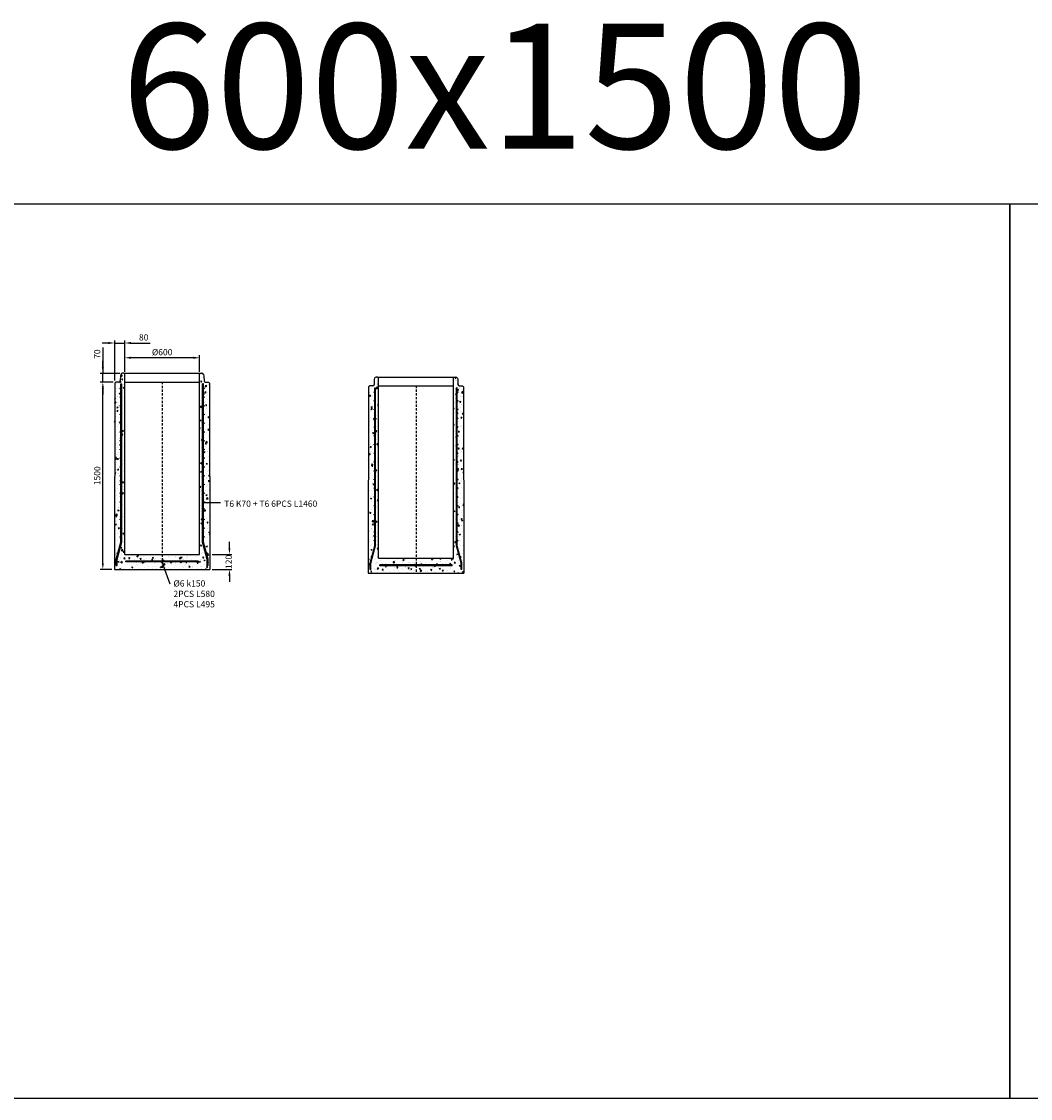
# Model space of a CAD drawing. Units: metres. Extents: x 49553 to 426907, y -83501 to 158050.
# Drawn here: x 211638 to 219716, y 59490 to 68112 of the extents above; entities that cross this region are included whole.
import ezdxf

# ---------------------------------------------------------------- set-up
doc = ezdxf.new("R2010")
doc.units = ezdxf.units.M
doc.header["$LTSCALE"] = 4
doc.header["$PDSIZE"] = 50
doc.linetypes.add('KP', pattern=[7.5, 4.5, -3])
doc.layers.get('0').update_dxf_attribs({"color": 1, "linetype": 'CONTINUOUS'})
doc.layers.get('Defpoints').update_dxf_attribs({"color": 1, "linetype": 'CONTINUOUS'})
for name, color, linetype in [('R0PAPERI', 7, 'CONTINUOUS'), ('R0YLEINEN', 7, 'CONTINUOUS'), ('R3RAUDOITUS', 7, 'CONTINUOUS'), ('R5AINE', 253, 'CONTINUOUS'), ('R8MERKINNAT', 7, 'CONTINUOUS'), ('R8MITAT', 1, 'CONTINUOUS'), ('R8PUTKI', 5, 'CONTINUOUS'), ('R8RAKENNE', 7, 'CONTINUOUS'), ('Ruskon Betoni -keskilinja', 1, 'KP')]:
    doc.layers.add(name, color=color, linetype=linetype)
doc.styles.add('S', font='istorak', dxfattribs={"width": 0.8})
doc.dimstyles.new('RAK_10', dxfattribs={"dimscale": 20, "dimtxt": 2.5, "dimasz": 2.5, "dimexe": 1, "dimexo": 1, "dimgap": 1, "dimtad": 1, "dimdec": 0, "dimzin": 0, "dimdsep": 46, "dimtxsty": 'S', "dimcen": 2.5, "dimclrd": 256, "dimclre": 256, "dimclrt": 7, "dimadec": 0, "dimazin": 0, "dimtp": 6, "dimtm": 6, "dimtfac": 1, "dimtdec": 0, "dimtofl": 0, "dimtmove": 1, "dimatfit": 3, "dimldrblk": 'NONE', "dimfxl": 2, "dimtolj": 1, "dimtzin": 0, "dimlwd": -1, "dimlwe": -1, "dimarcsym": 0})
pattern_1 = [(80, (121189.6, -17909.685), (82.873047, 38.64434), [9.525, -104.775]), (25, (121189.6, -17909.69), (-63.02475, 73.91925), [7.62, -83.82]), (130.451, (121196.51, -17906.465), (19.8488, 112.563376), [8.095, -89.045]), (76.1842, (121176.9, -17887.69), (127.89125, 49.5649), [14.2875, -157.1625]), (126.6356, (121187.56, -17883.56), (40.94266, 166.48947), [12.1425, -133.5675]), (21.184, (121176.9, -17887.69), (40.94293, 166.48937), [11.43, -125.73]), (51, (121191.076, -17886.84), (91.21755, -6.37855), [9.525, -104.775]), (356, (121191.08, -17886.84), (-19.28593, 95.206236), [7.62, -83.82]), (101.4514, (121198.68, -17887.37), (71.93134, 88.82776), [8.095, -89.045]), (67.5, (121189.602, -17909.685), (-19.801355, 37.385557), [0, -82.804, 0, -85.09, 0, -84.1375]), (37.5, (121189.6, -17909.685), (3.888619, 60.084377), [0, -48.514, 0, -80.899, 0, -32.0675]), (357.5, (121165.076, -17923.846), (60.144636, 31.41703), [0, -31.75, 0, -99.06, 0, -131.445]), (347.5, (121154.077, -17930.196), (57.785194, 48.04229), [0, -41.275, 0, -65.786, 0, -93.345])]
pattern_2 = [(80, (-91192.12, -81635.23), (82.873047, 38.64434), [9.525, -104.775]), (25, (-91192.12, -81635.23), (-63.02475, 73.91925), [7.62, -83.82]), (130.451, (-91185.21, -81632.01), (19.8488, 112.563376), [8.095, -89.045]), (76.1842, (-91204.82, -81613.24), (127.89125, 49.5649), [14.2875, -157.1625]), (126.6356, (-91194.16, -81609.1), (40.94266, 166.48947), [12.1425, -133.5675]), (21.184, (-91204.82, -81613.24), (40.94293, 166.48937), [11.43, -125.73]), (51, (-91190.644, -81612.386), (91.21755, -6.37855), [9.525, -104.775]), (356, (-91190.64, -81612.39), (-19.28593, 95.206236), [7.62, -83.82]), (101.4514, (-91183.04, -81612.92), (71.93134, 88.82776), [8.095, -89.045]), (67.5, (-91192.118, -81635.233), (-19.801355, 37.385557), [0, -82.804, 0, -85.09, 0, -84.1375]), (37.5, (-91192.118, -81635.233), (3.888619, 60.084377), [0, -48.514, 0, -80.899, 0, -32.0675]), (357.5, (-91216.644, -81649.394), (60.144636, 31.41703), [0, -31.75, 0, -99.06, 0, -131.445]), (347.5, (-91227.64, -81655.744), (57.785194, 48.04229), [0, -41.275, 0, -65.786, 0, -93.345])]

# ---------------------------------------------------------------- blocks, each defined once
blk = doc.blocks.new('*D1667')
at = {"layer": 'Defpoints', "color": 0, "transparency": 16777216}
for p in [(212288.8, 65225.5), (212391.9, 65225.5), (212381.7, 63725.5)]:
    blk.add_point(p, dxfattribs=at)
at = {"layer": 'R8MITAT', "transparency": 16777216}
for p, q in [((212371.9, 65225.5), (212268.8, 65225.5)), ((212288.8, 63775.5), (212288.8, 65175.5)), ((212361.7, 63725.5), (212268.8, 63725.5))]:
    blk.add_line(p, q, dxfattribs=at)
for points in [[(212280.5, 65175.5), (212297.2, 65175.5), (212288.8, 65225.5)], [(212280.5, 63775.5), (212297.2, 63775.5), (212288.8, 63725.5)]]:
    blk.add_solid(points, dxfattribs=at)
at = {"layer": 'R8MITAT', "color": 7, "transparency": 16777216, "insert": (212243.8, 64475.5), "char_height": 50, "attachment_point": 5, "rotation": 90, "style": 'S'}
blk.add_mtext('\\A1;1500', dxfattribs=at)
blk = doc.blocks.new('_None')
blk = doc.blocks.new('*D1668')
at = {"layer": 'Defpoints', "color": 0, "transparency": 16777216}
for p in [(212288.8, 65295.5), (212445.6, 65295.5), (212391.9, 65225.5)]:
    blk.add_point(p, dxfattribs=at)
at = {"layer": 'R8MITAT', "transparency": 16777216}
for p, q in [((212288.8, 65502), (212288.8, 65295.5)), ((212288.8, 65345.5), (212288.8, 65395.5)), ((212425.6, 65295.5), (212268.8, 65295.5)), ((212288.8, 65225.5), (212288.8, 65295.5)), ((212371.9, 65225.5), (212268.8, 65225.5)), ((212288.8, 65175.5), (212288.8, 65125.5))]:
    blk.add_line(p, q, dxfattribs=at)
for points in [[(212280.5, 65345.5), (212297.2, 65345.5), (212288.8, 65295.5)], [(212280.5, 65175.5), (212297.2, 65175.5), (212288.8, 65225.5)]]:
    blk.add_solid(points, dxfattribs=at)
at = {"layer": 'R8MITAT', "color": 7, "transparency": 16777216, "insert": (212243.8, 65449.6), "char_height": 50, "attachment_point": 5, "rotation": 90, "style": 'S'}
blk.add_mtext('\\A1;70', dxfattribs=at)
blk = doc.blocks.new('*D1669')
at = {"layer": 'Defpoints', "color": 0, "linetype": 'Continuous', "transparency": 16777216}
for p in [(212463.9, 65420.1), (212463.9, 65287.5), (213063.9, 65287.5)]:
    blk.add_point(p, dxfattribs=at)
at = {"layer": 'R8MITAT', "transparency": 16777216}
for p, q in [((212463.9, 65307.5), (212463.9, 65440.1)), ((213013.9, 65420.1), (212513.9, 65420.1)), ((213063.9, 65307.5), (213063.9, 65440.1))]:
    blk.add_line(p, q, dxfattribs=at)
at = {"layer": 'R8MITAT', "linetype": 'Continuous', "transparency": 16777216}
for points in [[(212513.9, 65428.5), (212513.9, 65411.8), (212463.9, 65420.1)], [(213013.9, 65428.5), (213013.9, 65411.8), (213063.9, 65420.1)]]:
    blk.add_solid(points, dxfattribs=at)
at = {"layer": 'R8MITAT', "color": 7, "linetype": 'Continuous', "transparency": 16777216, "insert": (212763.9, 65465.1), "char_height": 50, "attachment_point": 5, "style": 'S'}
blk.add_mtext('\\A1;{Ø}600', dxfattribs=at)
blk = doc.blocks.new('*D1634')
at = {"layer": 'Defpoints', "color": 0, "linetype": 'Continuous', "transparency": 16777216}
for p in [(212383.9, 65538.4), (212463.9, 65295.1), (212383.9, 65217.1)]:
    blk.add_point(p, dxfattribs=at)
at = {"layer": 'R8MITAT', "transparency": 16777216}
for p, q in [((212333.9, 65538.4), (212283.9, 65538.4)), ((212383.9, 65237.1), (212383.9, 65558.4)), ((212383.9, 65538.4), (212463.9, 65538.4)), ((212463.9, 65315.1), (212463.9, 65558.4)), ((212513.9, 65538.4), (212668.6, 65538.4))]:
    blk.add_line(p, q, dxfattribs=at)
at = {"layer": 'R8MITAT', "linetype": 'Continuous', "transparency": 16777216}
for points in [[(212333.9, 65546.7), (212333.9, 65530), (212383.9, 65538.4)], [(212513.9, 65546.7), (212513.9, 65530), (212463.9, 65538.4)]]:
    blk.add_solid(points, dxfattribs=at)
at = {"layer": 'R8MITAT', "color": 7, "linetype": 'Continuous', "transparency": 16777216, "insert": (212616.2, 65583.4), "char_height": 50, "attachment_point": 5, "style": 'S'}
blk.add_mtext('\\A1;80', dxfattribs=at)
blk = doc.blocks.new('*D1542')
at = {"layer": 'Defpoints', "color": 0, "transparency": 16777216}
for p in [(213144.4, 63845.5), (213302.6, 63845.5), (213144.6, 63725.5)]:
    blk.add_point(p, dxfattribs=at)
at = {"layer": 'R8MITAT', "transparency": 16777216}
for p, q in [((213302.6, 63895.5), (213302.6, 63945.5)), ((213164.4, 63845.5), (213322.6, 63845.5)), ((213164.6, 63725.5), (213322.6, 63725.5)), ((213302.6, 63675.5), (213302.6, 63625.5))]:
    blk.add_line(p, q, dxfattribs=at)
for points in [[(213294.2, 63895.5), (213310.9, 63895.5), (213302.6, 63845.5)], [(213294.2, 63675.5), (213310.9, 63675.5), (213302.6, 63725.5)]]:
    blk.add_solid(points, dxfattribs=at)
at = {"layer": 'R8MITAT', "color": 7, "transparency": 16777216, "insert": (213296.3, 63785.5), "char_height": 50, "attachment_point": 5, "rotation": 90, "style": 'S'}
blk.add_mtext('\\A1;120', dxfattribs=at)
blk = doc.blocks.new('A$C66D5250C')
at = {"layer": 'R5AINE'}
h = blk.add_hatch(dxfattribs=at)
h.set_pattern_fill('AR-CONC', color=256, scale=0.5, angle=30)
h.set_pattern_definition(pattern_2)
edge = h.paths.add_edge_path()
edge.add_arc((49.1, 610), 3, -180, 0, ccw=False)
edge.add_arc((49.1, 610), 3, 0, 180, ccw=False)
edge.add_line((52.1, 610), (52.1, 750))
edge.add_arc((49.1, 750), 3, -180, 0, ccw=False)
edge.add_arc((49.1, 750), 3, 0, 180, ccw=False)
edge.add_line((52.1, 750), (52.1, 890))
edge.add_arc((49.1, 890), 3, -180, 0, ccw=False)
edge.add_arc((49.1, 890), 3, 0, 180, ccw=False)
edge.add_line((52.1, 890), (52.1, 1030))
edge.add_arc((49.1, 1030), 3, -180, 0, ccw=False)
edge.add_arc((49.1, 1030), 3, 0, 180, ccw=False)
edge.add_line((52.1, 1030), (52.1, 1170))
edge.add_arc((49.1, 1170), 3, -180, 0, ccw=False)
edge.add_arc((49.1, 1170), 3, 0, 180, ccw=False)
edge.add_line((52.1, 1170), (52.1, 1310))
edge.add_arc((49.1, 1310), 3, -180, 0, ccw=False)
edge.add_arc((49.1, 1310), 3, 0, 180, ccw=False)
edge.add_line((52.1, 1310), (52.1, 1450))
edge.add_arc((49.1, 1450), 3, -180, 0, ccw=False)
edge.add_arc((49.1, 1450), 3, 0, 180, ccw=False)
edge.add_line((52.1, 1450), (52.1, 1485))
edge.add_line((52.1, 1485), (58.1, 1485))
edge.add_line((58.1, 1485), (58.1, 188.6))
edge.add_line((58.1, 188.6), (21, 50))
edge.add_line((21, 50), (21, 0.1))
edge.add_arc((22.7, 15), 15, 263.4936, 325)
edge.add_line((35, 6.4), (41.4, 43.6))
edge.add_line((41.4, 43.6), (41.9, 60.3))
edge.add_arc((58.6, 61.6), 16.8, 72.04276, 184.38318, ccw=False)
edge.add_line((63.8, 77.6), (82.1, 77.6))
edge.add_line((82.1, 77.6), (82.1, 1562))
edge.add_line((82.1, 1562), (74.1, 1570))
edge.add_line((74.1, 1570), (63.3, 1570))
edge.add_arc((63.3, 1557), 13, 90, 165)
edge.add_line((50.7, 1560.4), (47.9, 1550))
edge.add_line((47.9, 1550), (46.5, 1509.7))
edge.add_arc((36.5, 1510), 10, 270, 358, ccw=False)
edge.add_line((36.5, 1500), (10.1, 1500))
edge.add_line((10.1, 1500), (2.1, 1492))
edge.add_line((2.1, 1492), (0, 0))
edge.add_line((0, 0), (15, 0))
edge.add_line((15, 0), (15, 50.8))
edge.add_line((15, 50.8), (28.2, 100))
edge.add_arc((25.2, 100), 3, -180, 0, ccw=False)
edge.add_arc((25.2, 100), 3, 0, 180, ccw=False)
edge.add_line((28.2, 100), (52, 189.2))
edge.add_arc((49.1, 190), 3, 180, 345, ccw=False)
edge.add_arc((49.1, 190), 3, 0, 180, ccw=False)
edge.add_line((52.1, 190), (52.1, 330))
edge.add_arc((49.1, 330), 3, -180, 0, ccw=False)
edge.add_arc((49.1, 330), 3, 0, 180, ccw=False)
edge.add_line((52.1, 330), (52.1, 470))
edge.add_arc((49.1, 470), 3, -180, 0, ccw=False)
edge.add_arc((49.1, 470), 3, 0, 180, ccw=False)
edge.add_line((52.1, 470), (52.1, 610))
h = blk.add_hatch(dxfattribs=at)
h.set_pattern_fill('AR-CONC', color=256, scale=0.5, angle=30)
h.set_pattern_definition(pattern_2)
edge = h.paths.add_edge_path()
edge.add_arc((715.1, 610), 3, 540, 720)
edge.add_arc((715.1, 610), 3, 360, 540)
edge.add_line((712.1, 610), (712.1, 750))
edge.add_arc((715.1, 750), 3, 540, 720)
edge.add_arc((715.1, 750), 3, 360, 540)
edge.add_line((712.1, 750), (712.1, 890))
edge.add_arc((715.1, 890), 3, 540, 720)
edge.add_arc((715.1, 890), 3, 360, 540)
edge.add_line((712.1, 890), (712.1, 1030))
edge.add_arc((715.1, 1030), 3, 540, 720)
edge.add_arc((715.1, 1030), 3, 360, 540)
edge.add_line((712.1, 1030), (712.1, 1170))
edge.add_arc((715.1, 1170), 3, 540, 720)
edge.add_arc((715.1, 1170), 3, 360, 540)
edge.add_line((712.1, 1170), (712.1, 1310))
edge.add_arc((715.1, 1310), 3, 540, 720)
edge.add_arc((715.1, 1310), 3, 360, 540)
edge.add_line((712.1, 1310), (712.1, 1450))
edge.add_arc((715.1, 1450), 3, 540, 720)
edge.add_arc((715.1, 1450), 3, 360, 540)
edge.add_line((712.1, 1450), (712.1, 1485))
edge.add_line((712.1, 1485), (706.1, 1485))
edge.add_line((706.1, 1485), (706.1, 188.6))
edge.add_line((706.1, 188.6), (743.3, 50))
edge.add_line((743.3, 50), (743.3, 0.1))
edge.add_arc((741.6, 15), 15, 215, 276.5064, ccw=False)
edge.add_line((729.3, 6.4), (722.9, 43.6))
edge.add_line((722.9, 43.6), (722.4, 60.3))
edge.add_arc((705.7, 61.6), 16.8, 355.61682, 467.95724)
edge.add_line((700.5, 77.6), (682.1, 77.6))
edge.add_line((682.1, 77.6), (682.1, 1562))
edge.add_line((682.1, 1562), (690.1, 1570))
edge.add_line((690.1, 1570), (701, 1570))
edge.add_arc((701, 1557), 13, 375, 450, ccw=False)
edge.add_line((713.6, 1560.4), (716.3, 1550))
edge.add_line((716.3, 1550), (717.7, 1509.7))
edge.add_arc((727.7, 1510), 10, 182, 270)
edge.add_line((727.7, 1500), (754.1, 1500))
edge.add_line((754.1, 1500), (762.2, 1492))
edge.add_line((762.2, 1492), (764.3, 0))
edge.add_line((764.3, 0), (749.3, 0))
edge.add_line((749.3, 0), (749.3, 50.8))
edge.add_line((749.3, 50.8), (736.1, 100))
edge.add_arc((739.1, 100), 3, 540, 720)
edge.add_arc((739.1, 100), 3, 360, 540)
edge.add_line((736.1, 100), (712.2, 189.2))
edge.add_arc((715.1, 190), 3, 195, 360)
edge.add_arc((715.1, 190), 3, 360, 540)
edge.add_line((712.1, 190), (712.1, 330))
edge.add_arc((715.1, 330), 3, 540, 720)
edge.add_arc((715.1, 330), 3, 360, 540)
edge.add_line((712.1, 330), (712.1, 470))
edge.add_arc((715.1, 470), 3, 540, 720)
edge.add_arc((715.1, 470), 3, 360, 540)
edge.add_line((712.1, 470), (712.1, 610))
h = blk.add_hatch(dxfattribs=at)
h.set_pattern_fill('AR-CONC', color=256, scale=0.5, angle=30)
h.set_pattern_definition([(80, (-45633.16, -25362.614), (82.87305, 38.64434), [9.525, -104.775]), (25, (-45633.16, -25362.61), (-63.02506, 73.91919), [7.62, -83.8203]), (130.45144, (-45626.255, -25359.39), (19.84799, 112.56352), [8.095, -89.04512]), (76.1842, (-45645.86, -25340.62), (127.89125, 49.5649), [14.2875, -157.1625]), (126.63556, (-45635.2, -25336.49), (40.94247, 166.4897), [12.1425, -133.5678]), (21.18415, (-45645.86, -25340.62), (40.94247, 166.4897), [11.43, -125.72987]), (51, (-45631.69, -25339.766), (91.21726, -6.37853), [9.525, -104.775]), (356, (-45631.69, -25339.77), (-19.28593, 95.20624), [7.62, -83.82]), (101.45145, (-45624.09, -25340.3), (71.93133, 88.8277), [8.095, -89.04497]), (67.5, (-45633.16, -25362.614), (-19.801355, 37.385557), [0, -82.804, 0, -85.09, 0, -84.1375]), (37.5, (-45633.16, -25362.614), (3.88862, 60.084377), [0, -48.514, 0, -80.899, 0, -32.0675]), (357.5, (-45657.688, -25376.774), (60.144636, 31.41703), [0, -31.75, 0, -99.06, 0, -131.445]), (347.5, (-45668.686, -25383.124), (57.785194, 48.04229), [0, -41.275, 0, -65.786, 0, -93.345])])
h.paths.add_polyline_path([(382.1, 120), (82.1, 120), (28, 0), (382.1, 0)])
h.paths.add_polyline_path([(682.1, 120), (382.1, 120), (382.1, 0), (762.9, 0)])
at = {"layer": 'R3RAUDOITUS'}
for p, q in [((52.1, 1485), (58.1, 1485)), ((712.1, 1485), (706.1, 1485)), ((92.1, 59.8), (92.1, 65.8)), ((672.1, 59.8), (672.1, 65.8))]:
    blk.add_line(p, q, dxfattribs=at)
for points in [[(15, 30), (15, 80.8), (52.1, 219.4), (52.1, 1485)], [(21, 30), (21, 80), (58.1, 218.6), (58.1, 1485)], [(743.3, 30), (743.3, 80), (706.1, 218.6), (706.1, 1485)], [(749.3, 30), (749.3, 80.8), (712.1, 219.4), (712.1, 1485)], [(15, 30), (21, 30)], [(672.1, 65.8), (672.1, 65.8), (672.1, 65.8), (92.1, 65.8)], [(672.1, 59.8), (672.1, 59.8), (672.1, 59.8), (92.1, 59.8)], [(749.3, 30), (743.3, 30)]]:
    blk.add_lwpolyline(points, dxfattribs=at)
for centre in [(49.1, 1450), (49.1, 1380), (715.1, 1450), (715.1, 1380), (49.1, 1310), (715.1, 1310), (49.1, 1240), (715.1, 1240), (49.1, 1170), (715.1, 1170), (49.1, 1100), (715.1, 1100), (49.1, 1030), (49.1, 960), (715.1, 1030), (715.1, 960), (49.1, 890), (715.1, 890), (49.1, 820), (715.1, 820), (49.1, 750), (715.1, 750), (49.1, 680), (49.1, 610), (715.1, 680), (715.1, 610), (49.1, 540), (715.1, 540), (49.1, 470), (715.1, 470), (49.1, 400), (715.1, 400), (49.1, 330), (49.1, 260), (715.1, 330), (715.1, 260), (25.2, 130), (739.1, 130), (232.1, 56.8), (382.1, 56.8), (532.1, 56.8)]:
    blk.add_circle(centre, 3, dxfattribs=at)
at = {"layer": 'R8PUTKI'}
for p, q in [((50.7, 1560.4), (47.9, 1550)), ((74.1, 1570), (63.3, 1570)), ((82.1, 1562), (74.1, 1570)), ((682.1, 1562), (690.1, 1570)), ((682.1, 120), (682.1, 1562)), ((690.1, 1570), (701, 1570)), ((713.6, 1560.4), (716.3, 1550)), ((10.1, 1500), (2.1, 1492)), ((36.5, 1500), (10.1, 1500)), ((47.9, 1550), (46.5, 1509.7)), ((716.3, 1550), (717.7, 1509.7)), ((727.7, 1500), (754.1, 1500)), ((754.1, 1500), (762.2, 1492)), ((762.2, 1492), (764.3, 0)), ((28, 0), (736.3, 0))]:
    blk.add_line(p, q, dxfattribs=at)
for points in [[(82.1, 120), (82.1, 120), (82.1, 120), (82.1, 120), (82.1, 1562)], [(2.1, 1492), (0, 0)], [(82.1, 120), (682.1, 120)], [(0, 0), (764.3, 0)]]:
    blk.add_lwpolyline(points, dxfattribs=at)
for centre, radius, start, end in [((63.3, 1557), 13, 90, 165), ((701, 1557), 13, 15, 90), ((36.5, 1510), 10, 270, 358), ((727.7, 1510), 10, 182, 270)]:
    blk.add_arc(centre, radius, start, end, dxfattribs=at)
at = {"layer": 'R8RAKENNE'}
for p, q in [((74.1, 1570), (690.1, 1570)), ((82.1, 1500), (682.1, 1500))]:
    blk.add_line(p, q, dxfattribs=at)
at = {"layer": 'Ruskon Betoni -keskilinja'}
blk.add_line((382.1, 1500), (382.1, 0), dxfattribs=at)

msp = doc.modelspace()

# ---------------------------------------------------------------- hatches: boundary and pattern name
at = {"layer": 'R5AINE'}
h = msp.add_hatch(dxfattribs=at)
h.set_pattern_fill('AR-CONC', color=256, scale=0.5, angle=30)
h.set_pattern_definition(pattern_1)
edge = h.paths.add_edge_path()
edge.add_arc((212430.86, 64335.55), 3, -180, 0, ccw=False)
edge.add_arc((212430.86, 64335.55), 3, 0, 180, ccw=False)
edge.add_line((212433.86, 64335.55), (212433.86, 64475.55))
edge.add_arc((212430.86, 64475.55), 3, -180, 0, ccw=False)
edge.add_arc((212430.86, 64475.55), 3, 0, 180, ccw=False)
edge.add_line((212433.86, 64475.55), (212433.86, 64615.55))
edge.add_arc((212430.86, 64615.55), 3, -180, 0, ccw=False)
edge.add_arc((212430.86, 64615.55), 3, 0, 180, ccw=False)
edge.add_line((212433.86, 64615.55), (212433.86, 64755.55))
edge.add_arc((212430.86, 64755.55), 3, -180, 0, ccw=False)
edge.add_arc((212430.86, 64755.55), 3, 0, 180, ccw=False)
edge.add_line((212433.86, 64755.55), (212433.86, 64895.55))
edge.add_arc((212430.86, 64895.55), 3, -180, 0, ccw=False)
edge.add_arc((212430.86, 64895.55), 3, 0, 180, ccw=False)
edge.add_line((212433.86, 64895.55), (212433.86, 65035.55))
edge.add_arc((212430.86, 65035.55), 3, -180, 0, ccw=False)
edge.add_arc((212430.86, 65035.55), 3, 0, 180, ccw=False)
edge.add_line((212433.86, 65035.55), (212433.86, 65175.55))
edge.add_arc((212430.86, 65175.55), 3, -180, 0, ccw=False)
edge.add_arc((212430.86, 65175.55), 3, 0, 180, ccw=False)
edge.add_line((212433.86, 65175.55), (212433.86, 65210.55))
edge.add_line((212433.86, 65210.55), (212439.86, 65210.55))
edge.add_line((212439.86, 65210.55), (212439.86, 63914.17))
edge.add_line((212439.86, 63914.17), (212402.72, 63775.55))
edge.add_line((212402.72, 63775.55), (212402.72, 63725.64))
edge.add_arc((212404.42, 63740.55), 15, 263.493605, 325)
edge.add_line((212416.71, 63731.94), (212423.11, 63769.15))
edge.add_line((212423.11, 63769.15), (212423.61, 63785.87))
edge.add_arc((212440.33, 63787.15), 16.77, 72.042757, 184.383178, ccw=False)
edge.add_line((212445.49, 63803.1), (212463.86, 63803.1))
edge.add_line((212463.86, 63803.1), (212463.86, 65287.55))
edge.add_line((212463.86, 65287.55), (212455.86, 65295.55))
edge.add_line((212455.86, 65295.55), (212445, 65295.55))
edge.add_arc((212445, 65282.55), 13, 90, 165)
edge.add_line((212432.44, 65285.91), (212429.67, 65275.55))
edge.add_line((212429.67, 65275.55), (212428.26, 65235.2))
edge.add_arc((212418.26, 65235.55), 10, 270, 358, ccw=False)
edge.add_line((212418.26, 65225.55), (212391.86, 65225.55))
edge.add_line((212391.86, 65225.55), (212383.85, 65217.55))
edge.add_line((212383.85, 65217.55), (212381.72, 63725.55))
edge.add_line((212381.72, 63725.55), (212396.72, 63725.55))
edge.add_line((212396.72, 63725.55), (212396.72, 63776.34))
edge.add_line((212396.72, 63776.34), (212409.91, 63825.55))
edge.add_arc((212406.91, 63825.55), 3, -180, 0, ccw=False)
edge.add_arc((212406.91, 63825.55), 3, 0, 180, ccw=False)
edge.add_line((212409.91, 63825.55), (212433.76, 63914.77))
edge.add_arc((212430.86, 63915.55), 3, 180, 345, ccw=False)
edge.add_arc((212430.86, 63915.55), 3, 0, 180, ccw=False)
edge.add_line((212433.86, 63915.55), (212433.86, 64055.55))
edge.add_arc((212430.86, 64055.55), 3, -180, 0, ccw=False)
edge.add_arc((212430.86, 64055.55), 3, 0, 180, ccw=False)
edge.add_line((212433.86, 64055.55), (212433.86, 64195.55))
edge.add_arc((212430.86, 64195.55), 3, -180, 0, ccw=False)
edge.add_arc((212430.86, 64195.55), 3, 0, 180, ccw=False)
edge.add_line((212433.86, 64195.55), (212433.86, 64335.55))
h = msp.add_hatch(dxfattribs=at)
h.set_pattern_fill('AR-CONC', color=256, scale=0.5, angle=30)
h.set_pattern_definition(pattern_1)
edge = h.paths.add_edge_path()
edge.add_arc((213096.86, 64335.55), 3, 540, 720)
edge.add_arc((213096.86, 64335.55), 3, 360, 540)
edge.add_line((213093.86, 64335.55), (213093.86, 64475.55))
edge.add_arc((213096.86, 64475.55), 3, 540, 720)
edge.add_arc((213096.86, 64475.55), 3, 360, 540)
edge.add_line((213093.86, 64475.55), (213093.86, 64615.55))
edge.add_arc((213096.86, 64615.55), 3, 540, 720)
edge.add_arc((213096.86, 64615.55), 3, 360, 540)
edge.add_line((213093.86, 64615.55), (213093.86, 64755.55))
edge.add_arc((213096.86, 64755.55), 3, 540, 720)
edge.add_arc((213096.86, 64755.55), 3, 360, 540)
edge.add_line((213093.86, 64755.55), (213093.86, 64895.55))
edge.add_arc((213096.86, 64895.55), 3, 540, 720)
edge.add_arc((213096.86, 64895.55), 3, 360, 540)
edge.add_line((213093.86, 64895.55), (213093.86, 65035.55))
edge.add_arc((213096.86, 65035.55), 3, 540, 720)
edge.add_arc((213096.86, 65035.55), 3, 360, 540)
edge.add_line((213093.86, 65035.55), (213093.86, 65175.55))
edge.add_arc((213096.86, 65175.55), 3, 540, 720)
edge.add_arc((213096.86, 65175.55), 3, 360, 540)
edge.add_line((213093.86, 65175.55), (213093.86, 65210.55))
edge.add_line((213093.86, 65210.55), (213087.86, 65210.55))
edge.add_line((213087.86, 65210.55), (213087.86, 63914.17))
edge.add_line((213087.86, 63914.17), (213125.01, 63775.55))
edge.add_line((213125.01, 63775.55), (213125.01, 63725.64))
edge.add_arc((213123.31, 63740.55), 15, 215, 276.506395, ccw=False)
edge.add_line((213111.02, 63731.94), (213104.61, 63769.15))
edge.add_line((213104.61, 63769.15), (213104.12, 63785.87))
edge.add_arc((213087.4, 63787.15), 16.77, 355.616822, 467.957243)
edge.add_line((213082.23, 63803.1), (213063.86, 63803.1))
edge.add_line((213063.86, 63803.1), (213063.86, 65287.55))
edge.add_line((213063.86, 65287.55), (213071.86, 65295.55))
edge.add_line((213071.86, 65295.55), (213082.73, 65295.55))
edge.add_arc((213082.73, 65282.55), 13, 375, 450, ccw=False)
edge.add_line((213095.28, 65285.91), (213098.06, 65275.55))
edge.add_line((213098.06, 65275.55), (213099.47, 65235.2))
edge.add_arc((213109.46, 65235.55), 10, 182, 270)
edge.add_line((213109.46, 65225.55), (213135.86, 65225.55))
edge.add_line((213135.86, 65225.55), (213143.87, 65217.55))
edge.add_line((213143.87, 65217.55), (213146.01, 63725.55))
edge.add_line((213146.01, 63725.55), (213131.01, 63725.55))
edge.add_line((213131.01, 63725.55), (213131.01, 63776.34))
edge.add_line((213131.01, 63776.34), (213117.82, 63825.55))
edge.add_arc((213120.82, 63825.55), 3, 540, 720)
edge.add_arc((213120.82, 63825.55), 3, 360, 540)
edge.add_line((213117.82, 63825.55), (213093.96, 63914.77))
edge.add_arc((213096.86, 63915.55), 3, 195, 360)
edge.add_arc((213096.86, 63915.55), 3, 360, 540)
edge.add_line((213093.86, 63915.55), (213093.86, 64055.55))
edge.add_arc((213096.86, 64055.55), 3, 540, 720)
edge.add_arc((213096.86, 64055.55), 3, 360, 540)
edge.add_line((213093.86, 64055.55), (213093.86, 64195.55))
edge.add_arc((213096.86, 64195.55), 3, 540, 720)
edge.add_arc((213096.86, 64195.55), 3, 360, 540)
edge.add_line((213093.86, 64195.55), (213093.86, 64335.55))
h = msp.add_hatch(dxfattribs=at)
h.set_pattern_fill('AR-CONC', color=256, scale=0.5, angle=30)
h.set_pattern_definition([(80, (166748.56, 38362.934), (82.87305, 38.64434), [9.525, -104.775]), (25, (166748.56, 38362.93), (-63.02506, 73.91919), [7.62, -83.8203]), (130.45144, (166755.465, 38366.15), (19.84799, 112.56352), [8.095, -89.04512]), (76.1842, (166735.86, 38384.93), (127.89125, 49.5649), [14.2875, -157.1625]), (126.63556, (166746.52, 38389.06), (40.94247, 166.4897), [12.1425, -133.5678]), (21.18415, (166735.86, 38384.93), (40.94247, 166.4897), [11.43, -125.72987]), (51, (166750.03, 38385.78), (91.21726, -6.37853), [9.525, -104.775]), (356, (166750.03, 38385.78), (-19.28593, 95.20624), [7.62, -83.82]), (101.45145, (166757.63, 38385.25), (71.93133, 88.8277), [8.095, -89.04497]), (67.5, (166748.56, 38362.934), (-19.801355, 37.385557), [0, -82.804, 0, -85.09, 0, -84.1375]), (37.5, (166748.56, 38362.934), (3.88862, 60.084377), [0, -48.514, 0, -80.899, 0, -32.0675]), (357.5, (166724.032, 38348.773), (60.144636, 31.41703), [0, -31.75, 0, -99.06, 0, -131.445]), (347.5, (166713.034, 38342.423), (57.785194, 48.04229), [0, -41.275, 0, -65.786, 0, -93.345])])
h.paths.add_polyline_path([(212763.86, 63845.55), (212463.86, 63845.55), (212409.72, 63725.55), (212763.86, 63725.55)])
h.paths.add_polyline_path([(213063.86, 63845.55), (212763.86, 63845.55), (212763.86, 63725.55), (213144.58, 63725.55)])

# ---------------------------------------------------------------- linework, layer by layer
at = {"layer": 'R0PAPERI', "color": 3, "linetype": 'Continuous'}
for points in [[(211309.52, 66651.57), (219551.68, 66651.57), (219551.68, 59489.51), (211309.52, 59489.51)], [(219551.68, 66651.57), (227793.83, 66651.57), (227793.83, 59489.51), (219551.68, 59489.51)]]:
    msp.add_lwpolyline(points, close=True, dxfattribs=at)
at = {"layer": 'R3RAUDOITUS'}
for p, q in [((212433.86, 65210.55), (212439.86, 65210.55)), ((213093.86, 65210.55), (213087.86, 65210.55)), ((212473.86, 63785.34), (212473.86, 63791.34)), ((213053.86, 63785.34), (213053.86, 63791.34))]:
    msp.add_line(p, q, dxfattribs=at)
for points in [[(212396.72, 63755.55), (212396.72, 63806.34), (212433.86, 63944.96), (212433.86, 65210.55)], [(212402.72, 63755.55), (212402.72, 63805.55), (212439.86, 63944.17), (212439.86, 65210.55)], [(213125.01, 63755.55), (213125.01, 63805.55), (213087.86, 63944.17), (213087.86, 65210.55)], [(213131.01, 63755.55), (213131.01, 63806.34), (213093.86, 63944.96), (213093.86, 65210.55)], [(212396.72, 63755.55), (212402.72, 63755.55)], [(213053.86, 63791.34), (213053.86, 63791.34), (213053.86, 63791.34), (212473.86, 63791.34)], [(213053.86, 63785.34), (213053.86, 63785.34), (213053.86, 63785.34), (212473.86, 63785.34)], [(213131.01, 63755.55), (213125.01, 63755.55)]]:
    msp.add_lwpolyline(points, dxfattribs=at)
for centre in [(212430.86, 65175.55), (212430.86, 65105.55), (213096.86, 65175.55), (213096.86, 65105.55), (212430.86, 65035.55), (213096.86, 65035.55), (212430.86, 64965.55), (213096.86, 64965.55), (212430.86, 64895.55), (213096.86, 64895.55), (212430.86, 64825.55), (212430.86, 64755.55), (213096.86, 64825.55), (213096.86, 64755.55), (212430.86, 64685.55), (213096.86, 64685.55), (212430.86, 64615.55), (213096.86, 64615.55), (212430.86, 64545.55), (213096.86, 64545.55), (212430.86, 64475.55), (213096.86, 64475.55), (212430.86, 64405.55), (212430.86, 64335.55), (213096.86, 64405.55), (213096.86, 64335.55), (212430.86, 64265.55), (213096.86, 64265.55), (212430.86, 64195.55), (213096.86, 64195.55), (212430.86, 64125.55), (213096.86, 64125.55), (212430.86, 64055.55), (212430.86, 63985.55), (213096.86, 64055.55), (213096.86, 63985.55), (212406.91, 63855.55), (213120.82, 63855.55), (212613.86, 63782.34), (212763.86, 63782.34), (212913.86, 63782.34)]:
    msp.add_circle(centre, 3, dxfattribs=at)
at = {"layer": 'R8MERKINNAT', "color": 1}
for points in [[(213232.28, 64259.79), (213093.86, 64259.79)], [(212828.54, 63608.49), (212763.86, 63782.45)]]:
    msp.add_lwpolyline(points, dxfattribs=at)
at = {"layer": 'R8PUTKI'}
for p, q in [((212429.67, 65275.55), (212428.26, 65235.2)), ((212432.44, 65285.91), (212429.67, 65275.55)), ((212455.86, 65295.55), (212445, 65295.55)), ((212463.86, 65287.55), (212455.86, 65295.55)), ((213063.86, 65287.55), (213071.86, 65295.55)), ((213063.86, 63845.55), (213063.86, 65287.55)), ((213071.86, 65295.55), (213082.73, 65295.55)), ((213095.28, 65285.91), (213098.06, 65275.55)), ((213098.06, 65275.55), (213099.47, 65235.2)), ((212391.86, 65225.55), (212383.85, 65217.55)), ((212418.26, 65225.55), (212391.86, 65225.55)), ((213109.46, 65225.55), (213135.86, 65225.55)), ((213135.86, 65225.55), (213143.87, 65217.55)), ((213143.87, 65217.55), (213146.01, 63725.55)), ((212409.72, 63725.55), (213118, 63725.55))]:
    msp.add_line(p, q, dxfattribs=at)
for points in [[(212463.86, 63845.55), (212463.86, 63845.55), (212463.86, 63845.55), (212463.86, 63845.55), (212463.86, 65287.55)], [(212383.85, 65217.55), (212381.72, 63725.55)], [(212463.86, 63845.55), (213063.86, 63845.55)], [(212381.72, 63725.55), (213146.01, 63725.55)]]:
    msp.add_lwpolyline(points, dxfattribs=at)
for centre, radius, start, end in [((212445, 65282.55), 13, 90, 165), ((213082.73, 65282.55), 13, 15, 90), ((212418.26, 65235.55), 10, 270, 358), ((213109.46, 65235.55), 10, 182, 270)]:
    msp.add_arc(centre, radius, start, end, dxfattribs=at)
at = {"layer": 'R8RAKENNE'}
for p, q in [((212455.86, 65295.55), (213071.86, 65295.55)), ((212463.86, 65225.55), (213063.86, 65225.55))]:
    msp.add_line(p, q, dxfattribs=at)
at = {"layer": 'Ruskon Betoni -keskilinja'}
msp.add_line((212763.86, 65225.55), (212763.86, 63725.55), dxfattribs=at)

# ---------------------------------------------------------------- block references
msp.add_blockref('A$C66D5250C', (214414.5, 63695.44))

# ---------------------------------------------------------------- texts
at = {"layer": 'R0YLEINEN', "linetype": 'Continuous', "insert": (215426.46, 68094.57), "char_height": 1000, "attachment_point": 2, "style": 'S'}
msp.add_mtext_dynamic_manual_height_columns('\\pt3000;600x1500', width=2616.1742, gutter_width=125, heights=[0], dxfattribs=at)
at = {"layer": 'R8MERKINNAT', "char_height": 50, "attachment_point": 1, "style": 'S'}
for s, width, insert in [('T6 K70 + T6 6PCS L1460', 882.603, (213260.81, 64276.88)), ('%%C6 k150\\P2PCS L580\\P4PCS L495', 767.3061, (212854.51, 63638.28))]:
    msp.add_mtext_dynamic_manual_height_columns(s, width=width, gutter_width=1, heights=[0], dxfattribs=dict(at, insert=insert))

# ---------------------------------------------------------------- dimensions: what is measured, and where the dimension line sits
at = {"layer": 'R8MITAT', "linetype": 'Continuous'}
dim = msp.add_linear_dim(base=(212383.85, 65538.37), p1=(212463.86, 65295.15), p2=(212383.85, 65217.15), angle=180, dimstyle='RAK_10', override={"dimtofl": 1, "dimtmove": 0}, dxfattribs=at)
dim.commit()
dim.dimension.update_dxf_attribs({"geometry": '*D1634', "text_midpoint": (212616.24, 65538.37), "dimtype": 160})
at = {"layer": 'R8MITAT'}
for base, p1, p2, angle, picture, middle in [((212288.82, 65295.55), (212391.86, 65225.55), (212445.65, 65295.55), 90, '*D1668', (212289.47, 65449.58)), ((213302.56, 63845.55), (213144.58, 63725.55), (213144.41, 63845.55), 270, '*D1542', (213341.29, 63785.55))]:
    dim = msp.add_linear_dim(base=base, p1=p1, p2=p2, angle=angle, dimstyle='RAK_10', dxfattribs=at)
    dim.commit()
    dim.dimension.update_dxf_attribs({"geometry": picture, "text_midpoint": middle, "dimtype": 160})
at = {"layer": 'R8MITAT', "linetype": 'Continuous'}
dim = msp.add_linear_dim(base=(212463.86, 65420.14), p1=(213063.86, 65287.55), p2=(212463.86, 65287.55), angle=180, text='{Ø}<>', dimstyle='RAK_10', dxfattribs=at)
dim.commit()
dim.dimension.update_dxf_attribs({"geometry": '*D1669', "text_midpoint": (212763.86, 65465.14)})
at = {"layer": 'R8MITAT'}
dim = msp.add_linear_dim(base=(212288.82, 65225.55), p1=(212381.72, 63725.55), p2=(212391.86, 65225.55), angle=90, dimstyle='RAK_10', dxfattribs=at)
dim.commit()
dim.dimension.update_dxf_attribs({"geometry": '*D1667', "text_midpoint": (212243.82, 64475.55)})

doc.saveas('drawing.dxf')
